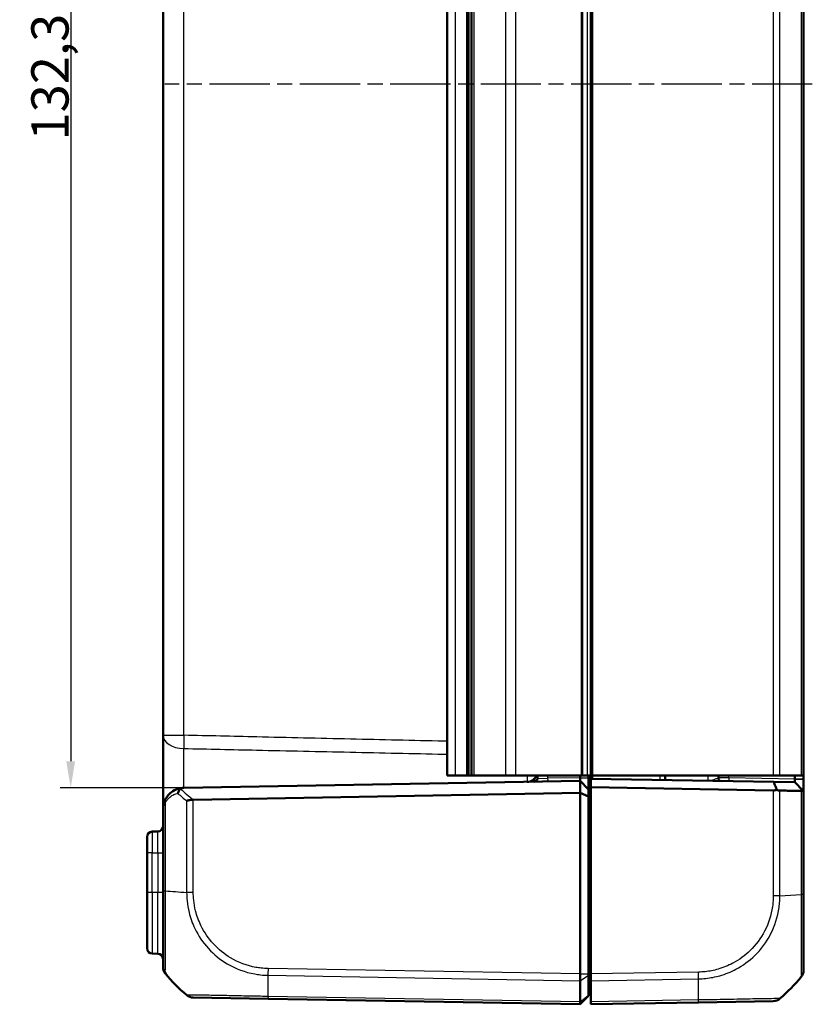
# Model space of a CAD drawing. Units: millimetres. Extents: x 1 to 1188, y 1 to 840.
# Drawn here: x 650 to 725, y 412 to 504 of the extents above; entities that cross this region are included whole.
import ezdxf

# ---------------------------------------------------------------- set-up
doc = ezdxf.new("R2010")
doc.units = ezdxf.units.MM
doc.linetypes.add('CHAIN', pattern=[0.3543, 0.2362, -0.0295, 0.0591, -0.0295])
doc.linetypes.add('DASH_DOT', pattern=[0.37, 0.24, -0.06, 0.01, -0.06])
for name, color, linetype, lineweight in [('Bemaßung (ISO)', 1, 'Continuous', 25), ('Mittellinie (ISO)', 1, 'DASH_DOT', 25), ('Sichtbar (ISO)', 7, 'Continuous', 50), ('Sichtbar schmal (ISO)', 1, 'Continuous', 25)]:
    doc.layers.add(name, color=color, linetype=linetype, lineweight=lineweight)
doc.styles.add('3_5', font='isocpeur.ttf', dxfattribs={"width": 1.1})
doc.dimstyles.new('18-Bopla 3_5', dxfattribs={"dimtxt": 3.5, "dimasz": 2.5, "dimexe": 1, "dimexo": 0, "dimgap": 0.2, "dimtad": 1, "dimdec": 6, "dimrnd": 1e-08, "dimtxsty": '3_5', "dimcen": 0.09, "dimdle": 7, "dimclrd": 1, "dimclre": 1, "dimclrt": 5, "dimadec": 6, "dimazin": 2, "dimtfac": 0.714286, "dimtdec": 3, "dimtmove": 0, "dimatfit": 3, "dimfxl": 1, "dimtolj": 1, "dimlwd": 25, "dimlwe": 25, "dimarcsym": 0})

# ---------------------------------------------------------------- blocks, each defined once
blk = doc.blocks.new('*D24')
at = {"layer": 'Bemaßung (ISO)', "color": 1, "linetype": 'Continuous', "lineweight": 25}
for p, q in [((665.724, 564.203), (654.082, 564.203)), ((655.082, 561.703), (655.082, 434.403)), ((665.724, 431.903), (654.082, 431.903))]:
    blk.add_line(p, q, dxfattribs=at)
at = {"layer": 'Bemaßung (ISO)', "color": 1, "linetype": 'Continuous'}
for points in [[(654.665, 561.703), (655.498, 561.703), (655.082, 564.203)], [(654.665, 434.403), (655.498, 434.403), (655.082, 431.903)]]:
    blk.add_solid(points, dxfattribs=at)
at = {"layer": 'Defpoints', "color": 0, "linetype": 'Continuous'}
for p in [(665.724, 564.203), (655.082, 431.903), (665.724, 431.903)]:
    blk.add_point(p, dxfattribs=at)
at = {"layer": 'Bemaßung (ISO)', "color": 5, "linetype": 'Continuous', "lineweight": 25, "insert": (654.882, 492.759), "char_height": 3.5, "attachment_point": 7, "rotation": 90, "style": '3_5'}
blk.add_mtext('\\A1;132,3', dxfattribs=at)

msp = doc.modelspace()

# ---------------------------------------------------------------- linework, layer by layer
at = {"layer": 'Mittellinie (ISO)', "linetype": 'CHAIN', "ltscale": 23.990969}
msp.add_line((724.7858897, 498.0527678), (663.9373609, 498.0527678), dxfattribs=at)
at = {"layer": 'Sichtbar (ISO)'}
for p, q in [((690.4592639, 433.0527678), (690.4592639, 563.0527678)), ((692.3564831, 563.0527678), (692.3564831, 433.0527678)), ((692.4592639, 433.0527678), (692.4592639, 563.0527678)), ((692.7579996, 563.0527678), (692.7579996, 433.0527678)), ((703.9592639, 563.0527678), (703.9592639, 433.0527678)), ((723.9592639, 433.0527678), (723.9592639, 563.0527678)), ((663.7592639, 559.2556883), (663.7592639, 436.8498473)), ((663.7592639, 436.8498473), (663.7592639, 429.9031467)), ((665.724359, 431.9028301), (702.9592639, 432.5527678)), ((690.4592639, 433.0527678), (691.2284946, 433.0527678)), ((691.2284946, 433.0527678), (692.3250034, 433.0527678)), ((692.3320114, 433.0527678), (692.3250034, 433.0527678)), ((692.3564831, 433.0527678), (692.3320114, 433.0527678)), ((692.4592639, 433.0527678), (692.3564831, 433.0527678)), ((692.4592639, 433.0527678), (692.7579996, 433.0527678)), ((693.0079996, 433.0527678), (692.7579996, 433.0527678)), ((695.9427582, 433.0527678), (693.0079996, 433.0527678)), ((696.9078534, 433.0527678), (695.9427582, 433.0527678)), ((703.0754097, 433.0527678), (696.9078534, 433.0527678)), ((698.9592639, 433.0527678), (698.9592639, 432.7777567)), ((702.9592639, 432.8527678), (702.9592639, 433.0527678)), ((702.9592639, 432.8527678), (702.9592639, 432.5527678)), ((703.7592639, 431.7527678), (702.9592639, 432.5527678)), ((702.9592639, 431.4213969), (702.9592639, 432.5527678)), ((703.219082, 433.0527678), (703.0754097, 433.0527678)), ((703.619082, 433.0527678), (703.219082, 433.0527678)), ((703.619082, 433.0527678), (703.9592639, 433.0527678)), ((703.7592639, 432.8527678), (703.7592639, 433.0527678)), ((703.7592639, 431.7527678), (703.7592639, 432.8527678)), ((703.9592639, 433.0527678), (703.9592639, 432.7622285)), ((704.1627543, 433.0527678), (703.9592639, 433.0527678)), ((703.9592639, 432.7622285), (703.9592639, 431.9621067)), ((721.168707, 432.4618366), (703.9592639, 432.7622285)), ((721.1119655, 433.0527678), (704.1627543, 433.0527678)), ((710.9592639, 433.0527678), (710.9592639, 432.6400431)), ((715.9592639, 432.8475769), (715.9592639, 433.0527678)), ((721.7379383, 433.0527678), (721.1119655, 433.0527678)), ((723.1593857, 432.4270892), (721.168707, 432.4618366)), ((721.7379383, 433.0527678), (723.7358856, 433.0527678)), ((723.1593857, 433.0527678), (723.1593857, 432.7270435)), ((723.1593857, 432.4270892), (723.9037038, 431.6696656)), ((723.9592639, 433.0527678), (723.7358856, 433.0527678)), ((723.9592639, 432.7270435), (723.9592639, 433.0527678)), ((723.9592639, 432.7130815), (723.9592639, 432.7270435)), ((723.9592639, 431.6131272), (723.9592639, 432.7130815)), ((702.9592639, 431.4213969), (666.6130952, 430.7869722)), ((702.9592639, 414.4060845), (702.9592639, 431.4213969)), ((703.7592639, 431.0900261), (702.9592639, 431.4213969)), ((703.7592639, 431.0900261), (703.7592639, 431.7527678)), ((703.9592639, 414.4060694), (703.9592639, 431.9621067)), ((703.9592639, 431.9621067), (721.1119655, 431.6627052)), ((723.9037038, 431.6696656), (723.9592639, 431.6131272)), ((723.9592639, 421.886374), (723.9592639, 431.6131272)), ((703.7592639, 414.4060845), (703.7592639, 431.0900261)), ((663.7592639, 429.9031347), (663.7592639, 422.2177037)), ((663.2679901, 427.7941925), (662.7505377, 427.7851604)), ((662.2592639, 425.785465), (662.2592639, 427.2852365)), ((662.2592639, 425.785465), (662.2592639, 422.0527678)), ((663.7592639, 422.2177037), (663.7592639, 415.0847384)), ((662.2592639, 416.820299), (662.2592639, 422.0527678)), ((723.9592639, 414.7486307), (723.9592639, 421.886374)), ((663.2679901, 416.311343), (662.7505377, 416.3203751)), ((702.9592639, 414.4060694), (702.9592639, 414.4060845)), ((702.9592639, 413.7683293), (702.9592639, 414.4060694)), ((703.7592639, 414.4060845), (703.7592639, 414.2785221)), ((703.7592639, 414.2785221), (703.7592639, 412.3987294)), ((703.9592639, 413.7683293), (703.9592639, 414.4060694)), ((702.9592639, 413.7682724), (702.9592639, 413.7683293)), ((702.9592639, 411.7825758), (702.9592639, 413.7682724)), ((703.7592639, 413.6270156), (703.9592639, 413.6445133)), ((703.9592639, 413.7683293), (703.9592639, 411.7825286)), ((666.6058702, 412.1873186), (673.6330508, 412.0646587)), ((673.6330508, 412.0646587), (702.9592638, 411.5527678)), ((702.9592639, 411.5527678), (703.7592639, 412.3527678)), ((703.7592639, 412.3987294), (703.7592639, 412.3527678)), ((702.9592639, 411.7825286), (702.9592639, 411.7825758)), ((702.9592639, 411.5527678), (702.9592639, 411.7825286)), ((703.9592639, 411.5527678), (703.9592639, 411.7825286)), ((703.9592639, 411.5527678), (714.0834114, 411.7294854)), ((714.0834114, 411.7294854), (721.1118924, 411.852168))]:
    msp.add_line(p, q, dxfattribs=at)
for centre, radius, start, end in [((697.9592639, 433.4656448), 1, 271, 335.614307752), ((698.6592639, 432.7777567), 0.3, 271, 0), ((716.2592639, 432.8475769), 0.3, 180, 269), ((665.7592639, 429.9031347), 2, 91, 92.039554975), ((662.7592639, 427.2852365), 0.5, 91, 180), ((663.2592639, 428.2941164), 0.5, 271, 0), ((662.7592639, 416.820299), 0.5, 180, 269), ((663.2592639, 415.8114191), 0.5, 0, 89), ((664.7592639, 415.0847384), 1, 180.009765007, 218.988797779), ((722.9592639, 414.7482638), 1, 321.233797232, 0), ((675.6319677, 423.9042798), 15, 219.047706345, 229.960146163), ((712.08656, 423.5691426), 15, 310.047706345, 320.956238024), ((721.0944597, 412.852016), 1, 271, 310.080556321)]:
    msp.add_arc(centre, radius, start, end, dxfattribs=at)
for centre, major_axis, ratio, start_param, end_param in [((721.0945131, 432.6631622), (-0.7132504, 0.7258089), 0.9656939109, 2.3649211365, 2.6999751719), ((666.6233226, 413.1871663), (-0.0174524, -0.9998477), 0.9999958772, 5.6042695244, 6.2831853072)]:
    msp.add_ellipse(centre, major_axis=major_axis, ratio=ratio, start_param=start_param, end_param=end_param, dxfattribs=at)
for points, knots in [([(721.168707, 432.4618366), (721.2178933, 432.3277187), (721.2667429, 432.1935163), (721.3569957, 431.9437715), (721.3985014, 431.828198), (721.4397651, 431.7125994)], [0, 0, 0, 0, 0.05843215895, 0.05843215895, 0.10871709473, 0.10871709473, 0.10871709473, 0.10871709473]), ([(723.1593857, 432.7270435), (723.1593857, 432.7247165), (723.1593862, 432.7223895), (723.1593881, 432.7177355), (723.1593895, 432.7154085), (723.1593914, 432.7130815)], [3.7075724285728, 3.7075724285728, 3.7075724285728, 3.7075724285728, 3.7082705248303, 3.7082705248303, 3.7089686210878, 3.7089686210878, 3.7089686210878, 3.7089686210878]), ([(723.1593914, 432.4274141), (723.1593895, 432.4273057), (723.1593881, 432.4272245), (723.1593862, 432.4271162), (723.1593857, 432.4270892), (723.1593857, 432.4270892)], [6.1576136905939, 6.1576136905939, 6.1576136905939, 6.1576136905939, 6.1583117868514, 6.1583117868514, 6.1590098831089, 6.1590098831089, 6.1590098831089, 6.1590098831089]), ([(723.1593914, 432.7130815), (723.1594299, 432.6668517), (723.1594666, 432.6217535), (723.1595005, 432.557346), (723.1595075, 432.5347468), (723.1595075, 432.5149361), (723.1595075, 432.4951253), (723.1595005, 432.4781034), (723.1594666, 432.442511), (723.1594299, 432.4295669), (723.1593914, 432.4274141)], [-0.7852458701, -0.7852458701, -0.7852458701, -0.7852458701, -0.299908638, -0.299908638, 0, 0, 0, 0.299908638, 0.299908638, 0.7852458701, 0.7852458701, 0.7852458701, 0.7852458701]), ([(665.688085, 431.9018677), (665.5615553, 431.8973617), (665.4369017, 431.8809289), (665.1457577, 431.814626), (664.9819294, 431.7542622), (664.6446228, 431.5763947), (664.4739179, 431.4511924), (664.2198557, 431.1881707), (664.1266644, 431.0691468), (663.9943579, 430.8491046), (663.9480747, 430.7579407), (663.9081827, 430.6604316)], [-1.35394456766, -1.35394456766, -1.35394456766, -1.35394456766, -1.31487947018, -1.31487947018, -1.26051328367, -1.26051328367, -1.19698410121, -1.19698410121, -1.15512808653, -1.15512808653, -1.12896807735, -1.12896807735, -1.12896807735, -1.12896807735]), ([(665.1548917, 431.3812773), (665.1550802, 431.3823734), (665.1552711, 431.3834695), (665.1650308, 431.438792), (665.1805024, 431.4926966), (665.2225108, 431.5964141), (665.2489595, 431.6457121), (665.3157207, 431.741734), (665.3570139, 431.7860198), (665.4017073, 431.8202689)], [-0.000338206351, -0.000338206351, -0.000338206351, -0.000338206351, 0, 0, 0.016732203664, 0.016732203664, 0.033621870226, 0.033621870226, 0.0531846495, 0.0531846495, 0.0531846495, 0.0531846495]), ([(665.4017073, 431.8202689), (665.4087512, 431.8256667), (665.4162376, 431.8308101), (665.4556528, 431.855172), (665.4924231, 431.8697137), (665.5814285, 431.89342), (665.6350013, 431.8999773), (665.688085, 431.9018677)], [0.066851478734, 0.066851478734, 0.066851478734, 0.066851478734, 0.070491243806, 0.070491243806, 0.085006141906, 0.085006141906, 0.103544111746, 0.103544111746, 0.103544111746, 0.103544111746]), ([(721.7379383, 431.6518292), (721.7247717, 431.6520589), (721.7113249, 431.6527077), (721.666634, 431.6561842), (721.6345068, 431.6607102), (721.5489309, 431.6776527), (721.4947286, 431.6930078), (721.4397651, 431.7125994)], [-0.037427562009, -0.037427562009, -0.037427562009, -0.037427562009, -0.032257574158, -0.032257574158, -0.020578061681, -0.020578061681, -0.002029002345, -0.002029002345, -0.002029002345, -0.002029002345]), ([(721.7379383, 431.6518292), (721.8714844, 431.6494996), (722.0030738, 431.6472041), (722.3539781, 431.6410829), (722.5693822, 431.6373254), (722.7784548, 431.6336784), (722.9885249, 431.6300141), (723.1922029, 431.6264613), (723.5071631, 431.6209675), (723.6227757, 431.6189509), (723.7358856, 431.616978)], [-0.87111984534, -0.87111984534, -0.87111984534, -0.87111984534, -0.83624994044, -0.83624994044, -0.77667151714, -0.77667151714, -0.77667151714, -0.71680884772, -0.71680884772, -0.68092503807, -0.68092503807, -0.68092503807, -0.68092503807]), ([(723.9037038, 431.6696656), (723.8885283, 431.6552348), (723.8701104, 431.643484), (723.8289634, 431.6270206), (723.8071129, 431.6217291), (723.7679899, 431.6173735), (723.7523424, 431.6166909), (723.7358856, 431.616978)], [-0.203369744484, -0.203369744484, -0.203369744484, -0.203369744484, -0.188689345279, -0.188689345279, -0.175662655604, -0.175662655604, -0.167733041156, -0.167733041156, -0.167733041156, -0.167733041156]), ([(663.9081827, 430.6604316), (663.85793, 430.5375976), (663.8206988, 430.4117432), (663.7713483, 430.1579069), (663.7592639, 430.0299756), (663.7592639, 429.9031347)], [-0.065328468416, -0.065328468416, -0.065328468416, -0.065328468416, -0.032374221635, -0.032374221635, 0.000580025146, 0.000580025146, 0.000580025146, 0.000580025146]), ([(665.9805894, 430.6860074), (665.9814341, 430.6862311), (665.9822801, 430.6864549), (666.0712233, 430.7099544), (666.1715959, 430.7335381), (666.3841532, 430.7702918), (666.4946061, 430.783729), (666.6065622, 430.7868249)], [-0.000337792283, -0.000337792283, -0.000337792283, -0.000337792283, 0, 0, 0.035129880881, 0.035129880881, 0.068870888774, 0.068870888774, 0.068870888774, 0.068870888774]), ([(702.9592638, 413.7683293), (702.9589392, 413.8573256), (702.958852, 413.9584237), (702.9589566, 414.175839), (702.9591636, 414.2905194), (702.9592638, 414.4060694)], [0, 0, 0, 0, 0.034663249, 0.034663249, 0.069328737457, 0.069328737457, 0.069328737457, 0.069328737457]), ([(723.7392104, 414.1228545), (723.7384448, 414.1216785), (723.7377078, 414.1209293), (723.7371846, 414.1204935), (723.7371513, 414.1204657), (723.737118, 414.1204374), (723.736536, 414.1204358)], [-0.013810199579, -0.013810199579, -0.013810199579, -0.013810199579, 0, 0, 0, 0.000878659751, 0.000878659751, 0.000878659751, 0.000878659751]), ([(721.7379383, 412.086508), (721.7384208, 412.0869587), (721.7384205, 412.0869585), (721.7384202, 412.0869582), (721.7383855, 412.0869288), (721.7383432, 412.0868989), (721.7382931, 412.0868686)], [-0.0000154551483, -0.0000154551483, -0.0000154551483, -0.0000154551483, 0, 0, 0, 0.00196799843, 0.00196799843, 0.00196799843, 0.00196799843]), ([(702.9592638, 411.7825286), (702.9589392, 411.7088379), (702.958852, 411.6511269), (702.9589566, 411.5727976), (702.9591636, 411.5527695), (702.9592638, 411.5527678)], [0, 0, 0, 0, 0.034664254965, 0.034664254965, 0.06932873744, 0.06932873744, 0.06932873744, 0.06932873744])]:
    msp.add_open_spline(points, degree=3, knots=knots, dxfattribs=at)
msp.add_open_spline([(666.6065622, 430.7868249), (666.6087405, 430.7868852), (666.6109183, 430.7869342), (666.6130952, 430.7869722)], degree=3, dxfattribs=at)
at = {"layer": 'Sichtbar schmal (ISO)'}
for p, q in [((691.2284946, 563.0527678), (691.2284946, 433.0527678)), ((692.3250034, 433.0527678), (692.3250034, 563.0527678)), ((692.3320114, 563.0527678), (692.3320114, 433.0527678)), ((693.0079996, 433.0527678), (693.0079996, 563.0527678)), ((695.9427582, 563.0527678), (695.9427582, 433.0527678)), ((696.9078534, 433.0527678), (696.9078534, 563.0527678)), ((703.0754097, 563.0527678), (703.0754097, 433.0527678)), ((703.219082, 433.0527678), (703.219082, 563.0527678)), ((703.619082, 563.0527678), (703.619082, 433.0527678)), ((704.1627543, 433.0527678), (704.1627543, 563.0527678)), ((721.1119655, 563.0527678), (721.1119655, 433.0527678)), ((721.7379383, 433.0527678), (721.7379383, 563.0527678)), ((723.7358856, 563.0527678), (723.7358856, 433.0527678)), ((665.724359, 436.8498473), (665.724359, 559.2556883)), ((663.7592639, 436.8498473), (665.724359, 436.8498473)), ((698.9592639, 432.7777567), (699.9418114, 432.8000522)), ((699.9418114, 432.8000522), (699.9418114, 433.0527678)), ((702.9592647, 432.8527221), (699.9418114, 432.8000522)), ((702.9592639, 432.8527678), (703.7592639, 432.8527678)), ((704.1557734, 432.7587985), (704.1557734, 433.0527678)), ((710.4679901, 433.0527678), (710.4679901, 432.6486183)), ((716.9418114, 432.8355716), (715.9592639, 432.8475769)), ((716.9418114, 432.8355716), (716.9418114, 433.0527678)), ((723.1593857, 432.7270435), (716.9418114, 432.8355716)), ((723.1593857, 432.7270435), (723.9592639, 432.7270435)), ((723.9592639, 432.7130815), (723.1593914, 432.7130815)), ((723.1593914, 432.4274141), (723.9592639, 431.6131272)), ((721.1119655, 431.6627052), (721.1119655, 421.7477897)), ((721.7379383, 421.7477645), (721.7379383, 431.6518292)), ((723.7358856, 431.616978), (723.7358856, 421.8863748)), ((663.9826422, 422.217743), (663.9826422, 430.4711074)), ((665.9805894, 430.6860074), (665.9805894, 422.0791186)), ((666.6065622, 422.0791195), (666.6065622, 430.7868249)), ((662.7505377, 425.785465), (662.2592639, 425.785465)), ((662.7505377, 425.785465), (663.2679901, 425.7944972)), ((662.7505377, 422.0527678), (662.7505377, 425.785465)), ((663.2679901, 425.7944972), (663.7592639, 425.7944972)), ((663.2679901, 425.7944972), (663.2679901, 422.0527678)), ((662.7505377, 422.0527678), (662.2592639, 422.0527678)), ((662.7505377, 422.0527678), (662.7505377, 416.3203751)), ((663.2679901, 422.0527678), (662.7505377, 422.0527678)), ((663.7592639, 422.0527678), (663.2679901, 422.0527678)), ((663.2679901, 416.311343), (663.2679901, 422.0527678)), ((666.6065622, 422.0791195), (665.9805894, 422.0791195)), ((721.737563, 421.7477645), (723.7358855, 421.8863748)), ((723.7362773, 421.886374), (723.7358855, 421.886374)), ((723.9592639, 421.886374), (723.7374808, 421.886374)), ((703.9592639, 417.7787213), (703.7592639, 417.7612236)), ((702.9592639, 414.4060694), (673.6330508, 414.9179604)), ((673.6259338, 414.2803445), (702.9592638, 413.7683293)), ((702.9592639, 414.4060845), (703.7592639, 414.4060845)), ((702.9592639, 413.7682724), (703.7592639, 414.2785221)), ((714.0854769, 414.5828231), (703.9592639, 414.4060694)), ((703.9592639, 413.7683293), (714.0925939, 413.9452073)), ((702.9592639, 411.7825286), (673.6259338, 412.2945438)), ((702.9592639, 411.7825758), (703.7592639, 412.3987294)), ((714.0925939, 411.9594066), (703.9592639, 411.7825286))]:
    msp.add_line(p, q, dxfattribs=at)
for centre, major_axis, ratio, start_param, end_param in [((665.7592639, 436.8498473), (-2, 0), 0.6224504712, 0, 1.5427759174), ((665.7592639, 436.8498473), (0.0461484, 1.9994675), 0.0174477612, 1.5711990274, 2.2429682684), ((699.9365757, 432.8000522), (0.0052357, -0.2999543), 0.0174497492, 0, 1.5704917403), ((714.9592639, 433.5703752), (0.017463, -1.000457), 0.0174285023, 6.2825766909, 7.3099015074), ((716.9470472, 432.8355716), (-0.0052357, -0.2999543), 0.0174497492, 4.7126935669, 6.2831853072), ((675.6196288, 442.4650331), (-10.3421315, -10.5242295), 0.9656939109, 0.0121467926, 0.1239279812), ((664.370953, 430.4711074), (-0.4627703, 0.1893242), 0.4229821974, 0, 0.7687289828), ((675.6319677, 442.1115873), (13.8895515, 5.9438774), 0.9529053622, 3.5519296146, 3.6262250137), ((662.7592639, 425.785008), (-0.0087257, 2.0001523), 0.0043616898, 0.0000571013, 1.5705488416), ((663.2592639, 425.7937356), (-0.008727, -2.000457), 0.0043603615, 1.5711960558, 3.1416878015), ((664.7592639, 422.2179013), (-1, 0), 0.0024437842, 0, 0.6807831401), ((675.6319677, 422.8871548), (14.9999999, 0.0182461), 0.0693526787, 3.822969065, 4.0133402856), ((721.0944972, 421.7473464), (-0.9999996, 0.0009349), 0.0000163188, 4.0135829159, 4.6947755253), ((723.6592639, 423.0238558), (0.0052358, -5.000853), 0.0010466266, 1.3403159309, 1.3403275201), ((673.6479973, 414.9177097), (0.0154428, 0.9998808), 0.0174503259, 1.5710658416, 2.2616644245), ((673.9943612, 423.8410392), (-0.2616665, -14.9954326), 0.01744975, 5.4039913896, 5.5915358566), ((714.0680245, 414.5828231), (-0.0174524, 0.9998477), 0.0174497492, 4.0205589461, 4.7115252565), ((713.7241665, 423.505902), (-0.2616665, 14.9954326), 0.01744975, 3.8332409756, 4.0207397161), ((673.6505032, 413.0645064), (-0.0174524, -0.9998477), 0.0174497492, 5.5916598597, 6.2831853072), ((714.065959, 412.7293331), (0.0174524, -0.9998477), 0.0216756706, 0, 0.6914641884)]:
    msp.add_ellipse(centre, major_axis=major_axis, ratio=ratio, start_param=start_param, end_param=end_param, dxfattribs=at)
for points, knots in [([(690.4592639, 436.2786965), (690.3637555, 436.2809028), (690.2682472, 436.283109), (687.2369931, 436.3531311), (684.3012471, 436.4209393), (681.3655008, 436.488737), (678.4346528, 436.5564215), (675.5038045, 436.6240957), (670.2900905, 436.7444616), (668.0072248, 436.7971579), (665.724359, 436.8498473)], [-2.6690028108, -2.6690028108, -2.6690028108, -2.6690028108, -2.6403383067, -2.6403383067, -1.7592454865, -1.7592454865, -1.7592454865, -0.8796227433, -0.8796227433, -0.194476317, -0.194476317, -0.194476317, -0.194476317]), ([(665.7098729, 431.902533), (665.7098492, 431.9764003), (665.7098137, 432.053223), (665.7096154, 432.3866334), (665.7093441, 432.6672832), (665.7084731, 433.3433771), (665.7077986, 433.7478081), (665.7059512, 434.6549228), (665.7046896, 435.1495221), (665.7033277, 435.575405), (665.7032791, 435.590478), (665.7032304, 435.605435)], [0.87275178488, 0.87275178488, 0.87275178488, 0.87275178488, 0.92091811124, 0.92091811124, 1.07493697445, 1.07493697445, 1.27516149661, 1.27516149661, 1.53545337543, 1.53545337543, 1.545077929, 1.545077929, 1.545077929, 1.545077929]), ([(665.7032304, 435.605435), (667.9861165, 435.5552333), (670.2690037, 435.5051354), (675.4827702, 435.3909932), (678.4136504, 435.3270263), (681.3445333, 435.2632998), (684.2803145, 435.1994668), (687.2160986, 435.1358748), (690.2543456, 435.0703722), (690.3568047, 435.0681636), (690.4592639, 435.0659554)], [0.194476317, 0.194476317, 0.194476317, 0.194476317, 0.8796227433, 0.8796227433, 1.7592454865, 1.7592454865, 1.7592454865, 2.6403383067, 2.6403383067, 2.6710884764, 2.6710884764, 2.6710884764, 2.6710884764]), ([(698.9592639, 432.7777567), (698.9592639, 432.758277), (698.9486516, 432.7382784), (698.8994641, 432.6863201), (698.848269, 432.6545511), (698.699781, 432.5865277), (698.5930963, 432.5518029), (698.3222092, 432.4900532), (698.1496105, 432.4688149), (697.9767163, 432.4657971)], [0, 0, 0, 0, 0.02776942847, 0.02776942847, 0.07220051402, 0.07220051402, 0.12996092523, 0.12996092523, 0.2051567045, 0.2051567045, 0.2051567045, 0.2051567045]), ([(715.9592639, 432.8475769), (715.9592639, 432.835962), (715.9416589, 432.8223088), (715.8565925, 432.7803675), (715.7656902, 432.7473081), (715.5091922, 432.6605887), (715.3315744, 432.6015538), (715.0898471, 432.5721547), (715.0331951, 432.5689324), (714.9767163, 432.5699182)], [0, 0, 0, 0, 0.0448409169, 0.0448409169, 0.11658638393, 0.11658638393, 0.20720986075, 0.20720986075, 0.2345389783, 0.2345389783, 0.2345389783, 0.2345389783]), ([(663.7592639, 429.9031347), (663.7592639, 429.9982654), (663.7773905, 430.0942139), (663.8514163, 430.2845911), (663.9072631, 430.3789819), (663.9826422, 430.4711074)], [-0.000580025146, -0.000580025146, -0.000580025146, -0.000580025146, 0.032374221635, 0.032374221635, 0.065328468416, 0.065328468416, 0.065328468416, 0.065328468416]), ([(663.9826422, 430.4711074), (664.0135929, 430.5442392), (664.0495022, 430.6126121), (664.1521538, 430.7776438), (664.2244574, 430.8669117), (664.4215746, 431.064178), (664.5540181, 431.1580797), (664.8157215, 431.2914803), (664.9428296, 431.3367532), (665.1009695, 431.3715663), (665.1278403, 431.3767637), (665.1548917, 431.3812773)], [1.12896807735, 1.12896807735, 1.12896807735, 1.12896807735, 1.15512808653, 1.15512808653, 1.19698410121, 1.19698410121, 1.26051328367, 1.26051328367, 1.31487947018, 1.31487947018, 1.32592283969, 1.32592283969, 1.32592283969, 1.32592283969]), ([(663.9826422, 414.4547711), (663.9820105, 414.4553801), (663.982011, 414.4553804), (663.9820114, 414.4553807), (663.9822472, 414.4555439), (663.9775055, 414.4721721), (663.9758764, 414.543515), (663.9756735, 414.60776), (663.9767206, 414.8527715), (663.9784854, 415.0880405), (663.9804735, 415.7291851), (663.9812342, 416.1487799), (663.9831627, 417.1578429), (663.9797195, 417.7773046), (663.9768178, 419.2325694), (663.9763396, 420.077235), (663.9773047, 421.1520738), (663.9778085, 421.3556935), (663.9799245, 421.781882), (663.9812788, 422.0169769), (663.9821393, 422.2163633)], [-1.1149751859, -1.1149751859, -1.1149751859, -1.1149751859, -1.1148255667, -1.1148255667, -1.1148255667, -1.0369445732, -1.0369445732, -0.9406641791, -0.9406641791, -0.7628229114, -0.7628229114, -0.5718133489, -0.5718133489, -0.360921923, -0.360921923, -0.1169278956, -0.1169278956, -0.060458731, -0.060458731, -0.0000000055, -0.0000000055, -0.0000000055, -0.0000000055]), ([(665.9805894, 422.0791186), (665.9800569, 422.0785747), (665.9800599, 422.0780358), (665.9800629, 422.0774967), (665.981398, 421.8373673), (665.9934323, 421.5527177), (666.0569098, 420.920688), (666.1191405, 420.5513772), (666.3363279, 419.6669465), (666.5193833, 419.1580658), (667.0825033, 417.9914236), (667.5125156, 417.3540717), (668.5405791, 416.2354257), (669.1359305, 415.7528686), (670.5913664, 414.8923056), (671.4724047, 414.5656398), (672.5642566, 414.370781), (672.7442862, 414.3453837), (673.156641, 414.2994134), (673.4096342, 414.2854781), (673.6247098, 414.2807882), (673.6251171, 414.2807793), (673.6255238, 414.2807705), (673.6259354, 414.2808858)], [-0.0001621834, -0.0001621834, -0.0001621834, -0.0001621834, 0, 0, 0, 0.0722408803, 0.0722408803, 0.1751890326, 0.1751890326, 0.3231861917, 0.3231861917, 0.5322491625, 0.5322491625, 0.7416208546, 0.7416208546, 0.996991707, 0.996991707, 1.0469587282, 1.0469587282, 1.1112297024, 1.1112297024, 1.1112297024, 1.1113514117, 1.1113514117, 1.1113514117, 1.1113514117]), ([(673.6305449, 414.9177097), (673.4163665, 414.9210176), (673.2022504, 414.9319658), (672.8237543, 414.973205), (672.658844, 414.9971386), (671.6575906, 415.1790443), (670.8471815, 415.4807924), (669.5165394, 416.2737531), (668.971047, 416.7206279), (668.0261955, 417.7464978), (667.6309831, 418.3292873), (667.1097048, 419.3992074), (666.939449, 419.8650123), (666.7351722, 420.6761631), (666.6752419, 421.0149553), (666.6155131, 421.5958552), (666.6066512, 421.8367458), (666.6066314, 422.0775487), (666.6066313, 422.0780723), (666.6066313, 422.0785959), (666.6065622, 422.0791195)], [-1.1112297024, -1.1112297024, -1.1112297024, -1.1112297024, -1.0469587282, -1.0469587282, -0.996991707, -0.996991707, -0.7416208546, -0.7416208546, -0.5322491625, -0.5322491625, -0.3231861917, -0.3231861917, -0.1751890326, -0.1751890326, -0.0722408803, -0.0722408803, 0, 0, 0, 0.000157072, 0.000157072, 0.000157072, 0.000157072]), ([(721.1119496, 421.7473464), (721.1118062, 421.5939217), (721.1099657, 421.4404182), (721.0896161, 421.1066736), (721.0711377, 420.9265643), (720.9316002, 419.9432418), (720.6794981, 419.1606676), (719.9468193, 417.7594654), (719.4820079, 417.1365984), (718.4582688, 416.1418104), (717.9087266, 415.7356132), (716.8725696, 415.1824159), (716.4078327, 414.9949359), (715.5281541, 414.7417092), (715.1208189, 414.6615686), (714.504211, 414.5959489), (714.2962857, 414.5853077), (714.088185, 414.582303), (714.087285, 414.58229), (714.086385, 414.582277), (714.0854769, 414.5828231)], [0, 0, 0, 0, 0.0460274349, 0.0460274349, 0.1002956245, 0.1002956245, 0.3438062654, 0.3438062654, 0.5713098578, 0.5713098578, 0.7713835003, 0.7713835003, 0.9212085265, 0.9212085265, 1.044300582, 1.044300582, 1.1067468168, 1.1067468168, 1.1067468168, 1.1070168864, 1.1070168864, 1.1070168864, 1.1070168864]), ([(714.0925939, 413.9452073), (714.0928533, 413.9458019), (714.0931165, 413.945808), (714.0933799, 413.9458141), (714.303641, 413.9506907), (714.548449, 413.9632926), (715.2210278, 414.0367682), (715.6649447, 414.1208205), (716.6229713, 414.393708), (717.1288933, 414.597354), (718.2609527, 415.1979456), (718.862908, 415.6372415), (719.9765771, 416.7184528), (720.4830879, 417.4013065), (721.2744407, 418.9282015), (721.5434709, 419.7832527), (721.6909221, 420.8542131), (721.7110273, 421.0495796), (721.7355804, 421.4181014), (721.7372315, 421.5929697), (721.7375973, 421.7467577), (721.7375974, 421.7467891), (721.7375975, 421.7468205), (721.7375975, 421.7468519)], [-1.1068250512, -1.1068250512, -1.1068250512, -1.1068250512, -1.1067468168, -1.1067468168, -1.1067468168, -1.044300582, -1.044300582, -0.9212085265, -0.9212085265, -0.7713835003, -0.7713835003, -0.5713098578, -0.5713098578, -0.3438062654, -0.3438062654, -0.1002956245, -0.1002956245, -0.0460274349, -0.0460274349, 0, 0, 0, 0.0000093994, 0.0000093994, 0.0000093994, 0.0000093994]), ([(723.7358855, 421.8863748), (723.7374839, 421.8860955), (723.7374874, 421.8857862), (723.7374909, 421.8854768), (723.7392834, 421.7253437), (723.7423827, 421.5260442), (723.7425822, 421.157839), (723.7428029, 420.9824022), (723.7430812, 420.4526004), (723.7414506, 420.0941478), (723.7406927, 419.2999406), (723.7409709, 418.8689953), (723.7400565, 417.9266131), (723.7375526, 417.4242534), (723.7347254, 416.3553226), (723.7372665, 415.8244573), (723.738223, 415.0649953), (723.7393983, 414.7983951), (723.7414181, 414.4479729), (723.7426513, 414.3331487), (723.7445663, 414.2003985), (723.7434153, 414.1576013), (723.742443, 414.1294034), (723.7407674, 414.1252462), (723.7392104, 414.1228545)], [-1.1136372006, -1.1136372006, -1.1136372006, -1.1136372006, -1.113541594, -1.113541594, -1.113541594, -1.0640630186, -1.0640630186, -1.0145844433, -1.0145844433, -0.9156272926, -0.9156272926, -0.7885737505, -0.7885737505, -0.6273219004, -0.6273219004, -0.4103900719, -0.4103900719, -0.2481793723, -0.2481793723, -0.128934109, -0.128934109, -0.0418945987, -0.0418945987, -0.0138101996, -0.0138101996, -0.0138101996, -0.0138101996]), ([(673.6259338, 412.2945438), (673.6252988, 412.2947911), (673.6246627, 412.294803), (673.6240257, 412.2948148), (673.4101147, 412.2987914), (673.1588685, 412.2986208), (672.5220814, 412.3096598), (672.124882, 412.3171604), (671.2032435, 412.3360185), (670.6896447, 412.3473161), (669.5924508, 412.3698751), (669.0198045, 412.3809154), (667.9476294, 412.4026973), (667.4595148, 412.4089955), (666.7049943, 412.41762), (666.4315893, 412.4214448), (666.1407443, 412.4219903), (666.065314, 412.4204446), (665.9942545, 412.419452), (665.9828169, 412.4198063), (665.9818332, 412.4200365), (665.9818315, 412.4200369), (665.9818298, 412.4200373), (665.9821632, 412.4203226)], [-1.1065438059, -1.1065438059, -1.1065438059, -1.1065438059, -1.1063516684, -1.1063516684, -1.1063516684, -1.0418369697, -1.0418369697, -0.9321428575, -0.9321428575, -0.7813507986, -0.7813507986, -0.5941486403, -0.5941486403, -0.3839349899, -0.3839349899, -0.1910726815, -0.1910726815, -0.0755580531, -0.0755580531, 0, 0, 0, 0.0001290193, 0.0001290193, 0.0001290193, 0.0001290193]), ([(721.7382931, 412.0868686), (721.7365762, 412.0858324), (721.7257488, 412.0843716), (721.6470253, 412.0848291), (721.5306855, 412.0875524), (721.1322734, 412.0846376), (720.8185804, 412.0802945), (719.8690413, 412.0696813), (719.1509909, 412.0545785), (717.5568917, 412.023074), (716.6986023, 412.0043219), (715.4767237, 411.9797604), (715.1494261, 411.9734574), (714.5711437, 411.9640542), (714.3164323, 411.9627907), (714.0932225, 411.9593798), (714.0930133, 411.9593766), (714.0928041, 411.9593734), (714.0925939, 411.9593958)], [0.0019679984, 0.0019679984, 0.0019679984, 0.0019679984, 0.0694021023, 0.0694021023, 0.2285714234, 0.2285714234, 0.4235711606, 0.4235711606, 0.6987199464, 0.6987199464, 0.9533064661, 0.9533064661, 1.0450669157, 1.0450669157, 1.111908953, 1.111908953, 1.111908953, 1.1119716064, 1.1119716064, 1.1119716064, 1.1119716064])]:
    msp.add_open_spline(points, degree=3, knots=knots, dxfattribs=at)
msp.add_open_spline([(697.9843353, 433.0530887), (697.9841557, 432.8426272), (697.9840339, 432.6434212), (697.9839775, 432.4661493)], degree=3, dxfattribs=at)

# ---------------------------------------------------------------- dimensions: what is measured, and where the dimension line sits
at = {"layer": 'Bemaßung (ISO)', "color": 1, "linetype": 'Continuous', "lineweight": 25}
dim = msp.add_linear_dim(base=(655.0817473, 431.9028301), p1=(665.724359, 564.2027054), p2=(665.724359, 431.9028301), angle=90, dimstyle='18-Bopla 3_5', override={"dimgap": 0.2, "dimdec": 1, "dimtol": 0, "dimlim": 0, "dimtp": 0, "dimtm": 0, "dimtdec": 3, "dimtofl": 0, "dimatfit": 1}, dxfattribs=at)
dim.commit()
dim.dimension.update_dxf_attribs({"geometry": '*D24', "text_midpoint": (655.0817473, 498.0527678), "dimtype": 160})

doc.saveas('drawing.dxf')
